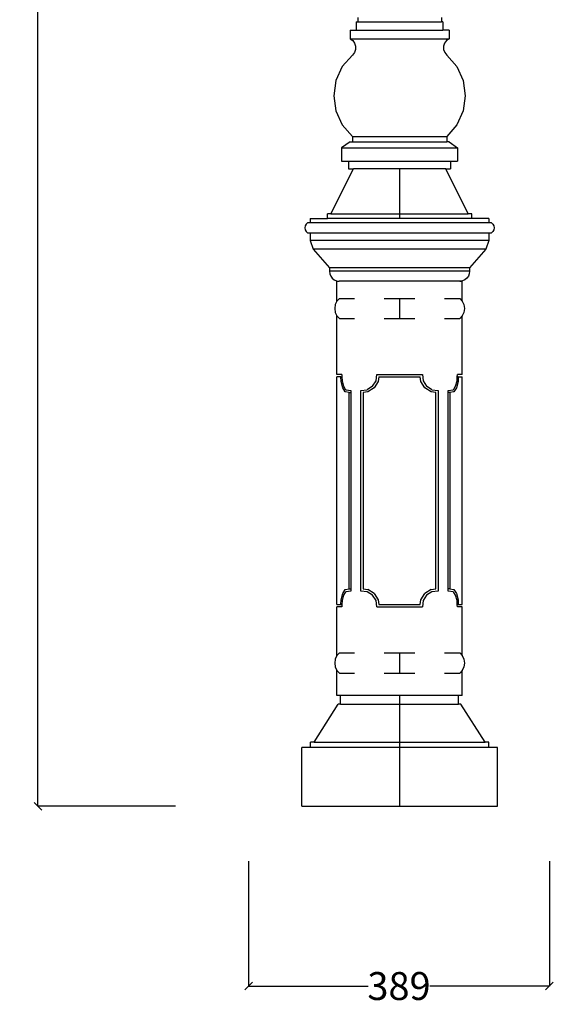
# Model space of a CAD drawing. Units: millimetres. Extents: x 2477 to 5311, y 2298 to 6798.
# Drawn here: x 4622 to 5311, y 3263 to 4534 of the extents above; entities that cross this region are included whole.
import ezdxf

# ---------------------------------------------------------------- set-up
doc = ezdxf.new("R2010")
doc.units = ezdxf.units.MM
doc.styles.get("Standard").update_dxf_attribs({"font": 'Arial.ttf'})
doc.dimstyles.get("Standard").update_dxf_attribs({"dimscale": 2, "dimtxt": 18, "dimasz": 5, "dimexe": 0.18, "dimexo": 0.0625, "dimgap": 0.14, "dimtad": 0, "dimtoh": 1, "dimdec": 0, "dimlfac": -2, "dimzin": 0, "dimdsep": 46, "dimtxsty": 'Standard', "dimblk": 'OBLIQUE', "dimblk1": 'OBLIQUE', "dimblk2": 'OBLIQUE', "dimcen": 2, "dimadec": 0, "dimazin": 0, "dimtfac": 1, "dimtdec": 0, "dimtofl": 0, "dimtmove": 0, "dimatfit": 3, "dimfxl": 1, "dimtolj": 1, "dimtzin": 0, "dimarcsym": 0})

# ---------------------------------------------------------------- blocks, each defined once
blk = doc.blocks.new('_Oblique')
at = {"color": 0, "linetype": 'ByBlock', "lineweight": -2}
blk.add_line((-0.5, -0.5), (0.5, 0.5), dxfattribs=at)
blk = doc.blocks.new('*D19')
at = {"color": 0, "lineweight": -2, "transparency": 16777216}
for p, q in [((4822.7, 6793.2), (4644.8, 6793.2)), ((4645.1, 6793.2), (4645.1, 5209.6)), ((4645.1, 3518.3), (4645.1, 5102)), ((4822.7, 3518.3), (4644.8, 3518.3))]:
    blk.add_line(p, q, dxfattribs=at)
at = {"layer": 'Defpoints', "color": 0, "transparency": 16777216}
for p in [(4822.8, 6793.2), (4645.1, 3518.3), (4822.8, 3518.3)]:
    blk.add_point(p, dxfattribs=at)
at = {"color": 0, "lineweight": -2, "transparency": 16777216, "xscale": 10, "yscale": 10, "zscale": 10}
for p, rotation in [((4645.1, 6793.2), 90), ((4645.1, 3518.3), 270)]:
    blk.add_blockref('_Oblique', p, dxfattribs=dict(at, rotation=rotation))
at = {"color": 0, "transparency": 16777216, "insert": (4645.1, 5155.8), "char_height": 36, "attachment_point": 5, "rotation": 90}
blk.add_mtext('\\A1;3275', dxfattribs=at)
blk = doc.blocks.new('*D20')
at = {"color": 0, "lineweight": -2, "transparency": 16777216}
for p, q in [((4917.3, 3447.3), (4917.3, 3286)), ((5306.1, 3447.3), (5306.1, 3286)), ((4917.3, 3286.3), (5071.9, 3286.3)), ((5306.1, 3286.3), (5151.5, 3286.3))]:
    blk.add_line(p, q, dxfattribs=at)
at = {"layer": 'Defpoints', "color": 0, "transparency": 16777216}
for p in [(4917.3, 3447.4), (5306.1, 3447.4), (5306.1, 3286.3)]:
    blk.add_point(p, dxfattribs=at)
at = {"color": 0, "lineweight": -2, "transparency": 16777216, "xscale": 10, "yscale": 10, "zscale": 10, "rotation": 180}
blk.add_blockref('_Oblique', (4917.3, 3286.3), dxfattribs=at)
at = {"color": 0, "lineweight": -2, "transparency": 16777216, "xscale": 10, "yscale": 10, "zscale": 10}
blk.add_blockref('_Oblique', (5306.1, 3286.3), dxfattribs=at)
at = {"color": 0, "transparency": 16777216, "insert": (5111.7, 3286.3), "char_height": 36, "attachment_point": 5}
blk.add_mtext('\\A1;389', dxfattribs=at)

msp = doc.modelspace()

# ---------------------------------------------------------------- linework, layer by layer
for p, q in [((5056.4, 4531.03), (5056.4, 4520.03)), ((5056.4, 4531.03), (5058.4, 4531.03)), ((5058.4, 4536.46), (5058.4, 4531.03)), ((5058.4, 4531.03), (5166.4, 4531.03)), ((5166.4, 4536.46), (5166.4, 4531.03)), ((5168.4, 4531.03), (5166.4, 4531.03)), ((5168.4, 4531.03), (5168.4, 4520.03)), ((5048.4, 4520.03), (5048.4, 4509.03)), ((5048.4, 4520.03), (5056.4, 4520.03)), ((5056.4, 4520.03), (5168.4, 4520.03)), ((5176.4, 4520.03), (5168.4, 4520.03)), ((5176.4, 4520.03), (5176.4, 4509.03)), ((5048.4, 4509.03), (5051.85, 4506.7)), ((5048.4, 4509.03), (5176.4, 4509.03)), ((5051.85, 4506.7), (5054.34, 4503.37)), ((5054.34, 4503.37), (5055.61, 4499.4)), ((5170.46, 4503.37), (5169.19, 4499.4)), ((5172.95, 4506.7), (5170.46, 4503.37)), ((5176.4, 4509.03), (5172.95, 4506.7)), ((5051.4, 4488.13), (5038.44, 4473.2)), ((5054.05, 4491.34), (5051.4, 4488.13)), ((5055.51, 4495.24), (5054.05, 4491.34)), ((5055.61, 4499.4), (5055.51, 4495.24)), ((5169.19, 4499.4), (5169.29, 4495.24)), ((5169.29, 4495.24), (5170.75, 4491.34)), ((5170.75, 4491.34), (5173.4, 4488.13)), ((5173.4, 4488.13), (5186.36, 4473.2)), ((5038.44, 4473.2), (5030.22, 4455.21)), ((5186.36, 4473.2), (5194.58, 4455.21)), ((5030.22, 4455.21), (5027.4, 4435.63)), ((5194.58, 4455.21), (5197.4, 4435.63)), ((5027.4, 4435.63), (5030.22, 4416.06)), ((5197.4, 4435.63), (5194.58, 4416.06)), ((5030.22, 4416.06), (5038.44, 4398.07)), ((5194.58, 4416.06), (5186.36, 4398.07)), ((5038.44, 4398.07), (5051.4, 4383.13)), ((5186.36, 4398.07), (5173.4, 4383.13)), ((5048.4, 4376.13), (5037.4, 4368.13)), ((5048.4, 4376.13), (5051.4, 4376.13)), ((5051.4, 4383.13), (5051.4, 4376.13)), ((5051.4, 4383.13), (5173.4, 4383.13)), ((5051.4, 4376.13), (5173.4, 4376.13)), ((5173.4, 4383.13), (5173.4, 4376.13)), ((5176.4, 4376.13), (5173.4, 4376.13)), ((5176.4, 4376.13), (5187.4, 4368.13)), ((5037.4, 4368.13), (5037.4, 4351.13)), ((5037.4, 4368.13), (5187.4, 4368.13)), ((5187.4, 4368.13), (5187.4, 4351.13)), ((5037.4, 4351.13), (5046.35, 4351.13)), ((5046.35, 4351.13), (5046.35, 4341.23)), ((5046.35, 4351.13), (5178.45, 4351.13)), ((5178.45, 4351.13), (5178.45, 4341.23)), ((5178.45, 4351.13), (5187.4, 4351.13)), ((5023.81, 4283.18), (5052.79, 4341.23)), ((5046.35, 4341.23), (5052.79, 4341.23)), ((5112.4, 4341.23), (5052.79, 4341.23)), ((5112.4, 4341.23), (5112.4, 4283.18)), ((5172.01, 4341.23), (5112.4, 4341.23)), ((5200.99, 4283.18), (5172.01, 4341.23)), ((5172.01, 4341.23), (5178.45, 4341.23)), ((4993.59, 4271.35), (4991.76, 4269.65)), ((4997.01, 4271.35), (4993.59, 4271.35)), ((4997.01, 4277.17), (4997.01, 4271.35)), ((4997.01, 4277.17), (5019.1, 4277.17)), ((5227.79, 4271.35), (4997.01, 4271.35)), ((5023.81, 4283.18), (5019.1, 4283.18)), ((5019.1, 4277.17), (5019.1, 4283.18)), ((5112.4, 4277.17), (5019.1, 4277.17)), ((5023.81, 4283.18), (5112.4, 4283.18)), ((5112.4, 4283.18), (5112.4, 4277.17)), ((5112.4, 4283.18), (5200.99, 4283.18)), ((5205.7, 4277.17), (5112.4, 4277.17)), ((5205.7, 4283.18), (5200.99, 4283.18)), ((5205.7, 4277.17), (5205.7, 4283.18)), ((5227.79, 4277.17), (5205.7, 4277.17)), ((5227.79, 4277.17), (5227.79, 4271.35)), ((5231.21, 4271.35), (5227.79, 4271.35)), ((5231.21, 4271.35), (5233.04, 4269.65)), ((4990.58, 4267.46), (4990.17, 4264.99)), ((4990.17, 4264.99), (4990.58, 4262.53)), ((4991.76, 4269.65), (4990.58, 4267.46)), ((4990.58, 4262.53), (4991.76, 4260.34)), ((4991.76, 4260.34), (4993.59, 4258.64)), ((4993.59, 4258.64), (4997.01, 4258.64)), ((4997.01, 4258.64), (4997.01, 4248.64)), ((4997.01, 4258.64), (5227.79, 4258.64)), ((5227.79, 4258.64), (5227.79, 4248.64)), ((5227.79, 4258.64), (5231.21, 4258.64)), ((5233.04, 4260.34), (5231.21, 4258.64)), ((5233.04, 4269.65), (5234.22, 4267.46)), ((5234.22, 4262.53), (5233.04, 4260.34)), ((5234.22, 4267.46), (5234.63, 4264.99)), ((5234.63, 4264.99), (5234.22, 4262.53)), ((4997.01, 4248.64), (5000.96, 4237.31)), ((5227.79, 4248.64), (4997.01, 4248.64)), ((5227.79, 4248.64), (5223.84, 4237.31)), ((5000.96, 4237.31), (5022.03, 4213.22)), ((5223.84, 4237.31), (5000.96, 4237.31)), ((5223.84, 4237.31), (5202.77, 4213.22)), ((5022.03, 4213.22), (5022.03, 4209.22)), ((5202.77, 4213.22), (5022.03, 4213.22)), ((5022.03, 4209.22), (5022.3, 4205.89)), ((5202.77, 4209.22), (5022.03, 4209.22)), ((5202.77, 4209.22), (5202.5, 4205.89)), ((5202.77, 4213.22), (5202.77, 4209.22)), ((5022.3, 4205.89), (5023.45, 4202.74)), ((5023.45, 4202.74), (5025.4, 4200.02)), ((5025.4, 4200.02), (5028.01, 4197.92)), ((5028.01, 4197.92), (5031.08, 4196.6)), ((5031.08, 4196.6), (5034.4, 4196.15)), ((5031.39, 4170.38), (5031.4, 4196.15)), ((5031.4, 4196.15), (5034.4, 4196.15)), ((5190.4, 4196.15), (5034.4, 4196.15)), ((5193.72, 4196.6), (5190.4, 4196.15)), ((5190.4, 4196.15), (5193.4, 4196.15)), ((5193.41, 4170.38), (5193.4, 4196.15)), ((5196.79, 4197.92), (5193.72, 4196.6)), ((5199.4, 4200.02), (5196.79, 4197.92)), ((5201.35, 4202.74), (5199.4, 4200.02)), ((5202.5, 4205.89), (5201.35, 4202.74)), ((5031.39, 4170.38), (5029.29, 4165.88)), ((5034.63, 4173.85), (5031.39, 4170.38)), ((5034.63, 4173.85), (5054.38, 4173.85)), ((5092.65, 4173.85), (5112.4, 4173.85)), ((5112.4, 4173.85), (5132.15, 4173.85)), ((5112.4, 4173.85), (5112.4, 4147.85)), ((5170.42, 4173.85), (5190.17, 4173.85)), ((5190.17, 4173.85), (5193.41, 4170.38)), ((5193.41, 4170.38), (5195.51, 4165.88)), ((5029.29, 4165.88), (5028.56, 4160.85)), ((5028.56, 4160.85), (5029.29, 4155.81)), ((5195.51, 4165.88), (5196.23, 4160.85)), ((5196.23, 4160.85), (5195.51, 4155.81)), ((5029.29, 4155.81), (5031.39, 4151.32)), ((5031.39, 4151.32), (5034.63, 4147.85)), ((5031.4, 4075.7), (5031.39, 4151.32)), ((5034.63, 4147.85), (5054.38, 4147.85)), ((5092.65, 4147.85), (5112.4, 4147.85)), ((5112.4, 4147.85), (5132.15, 4147.85)), ((5170.42, 4147.85), (5190.17, 4147.85)), ((5193.41, 4151.32), (5190.17, 4147.85)), ((5193.4, 4075.7), (5193.41, 4151.32)), ((5195.51, 4155.81), (5193.41, 4151.32)), ((5037.7, 4075.7), (5031.4, 4075.7)), ((5031.4, 3778.7), (5031.4, 4072.7)), ((5036.59, 4072.7), (5031.4, 4072.7)), ((5036.87, 4066.48), (5036.59, 4072.7)), ((5036.59, 4072.7), (5037.84, 4072.7)), ((5037.7, 4075.7), (5037.84, 4072.7)), ((5037.84, 4072.7), (5038.08, 4067.49)), ((5038.08, 4067.49), (5039.89, 4060.5)), ((5077.59, 4060.5), (5081.98, 4067.49)), ((5081.98, 4067.49), (5082.89, 4075.7)), ((5082.89, 4075.7), (5141.91, 4075.7)), ((5085.58, 4072.7), (5084.89, 4066.48)), ((5085.58, 4072.7), (5139.22, 4072.7)), ((5139.91, 4066.48), (5139.22, 4072.7)), ((5141.91, 4075.7), (5142.82, 4067.49)), ((5142.82, 4067.49), (5147.2, 4060.5)), ((5184.91, 4060.5), (5186.72, 4067.49)), ((5186.72, 4067.49), (5186.96, 4072.7)), ((5186.96, 4072.7), (5187.1, 4075.7)), ((5188.21, 4072.7), (5186.96, 4072.7)), ((5193.4, 4075.7), (5187.1, 4075.7)), ((5188.21, 4072.7), (5187.93, 4066.48)), ((5188.21, 4072.7), (5193.4, 4072.7)), ((5193.4, 3778.7), (5193.4, 4072.7)), ((5038.99, 4058.32), (5036.87, 4066.48)), ((5042.25, 4053.39), (5038.99, 4058.32)), ((5039.89, 4060.5), (5042.25, 4056.93)), ((5042.25, 4056.93), (5043.25, 4056.11)), ((5043.25, 4056.11), (5049.54, 4055.21)), ((5049.54, 4055.21), (5049.54, 4052.52)), ((5062.4, 4055.21), (5070.6, 4056.11)), ((5062.4, 3796.19), (5062.4, 4055.21)), ((5077.59, 4060.5), (5070.6, 4056.11)), ((5079.77, 4058.32), (5071.62, 4053.21)), ((5084.89, 4066.48), (5079.77, 4058.32)), ((5145.03, 4058.32), (5139.91, 4066.48)), ((5153.18, 4053.21), (5145.03, 4058.32)), ((5154.2, 4056.11), (5147.2, 4060.5)), ((5154.2, 4056.11), (5162.4, 4055.21)), ((5162.4, 4055.21), (5162.4, 3796.19)), ((5175.26, 4055.21), (5181.55, 4056.11)), ((5175.26, 4052.52), (5175.26, 4055.21)), ((5181.55, 4056.11), (5182.55, 4056.93)), ((5182.55, 4056.93), (5184.91, 4060.5)), ((5185.81, 4058.32), (5182.55, 4053.39)), ((5187.93, 4066.48), (5185.81, 4058.32)), ((5042.47, 4053.21), (5042.25, 4053.39)), ((5047.24, 4052.52), (5042.47, 4053.21)), ((5047.24, 4052.52), (5049.54, 4052.52)), ((5047.24, 3798.87), (5047.24, 4052.52)), ((5049.54, 4052.52), (5049.54, 3798.87)), ((5071.62, 4053.21), (5065.4, 4052.52)), ((5065.4, 4052.52), (5065.4, 3798.87)), ((5159.4, 4052.52), (5153.18, 4053.21)), ((5159.4, 3798.87), (5159.4, 4052.52)), ((5177.56, 4052.52), (5175.26, 4052.52)), ((5175.26, 3798.87), (5175.26, 4052.52)), ((5182.33, 4053.21), (5177.56, 4052.52)), ((5177.56, 4052.52), (5177.56, 3798.87)), ((5182.55, 4053.39), (5182.33, 4053.21)), ((5036.87, 3784.91), (5038.99, 3793.07)), ((5039.89, 3790.89), (5038.08, 3783.9)), ((5038.99, 3793.07), (5042.25, 3798.01)), ((5042.25, 3794.46), (5039.89, 3790.89)), ((5042.25, 3798.01), (5042.47, 3798.18)), ((5043.25, 3795.28), (5042.25, 3794.46)), ((5042.47, 3798.18), (5047.24, 3798.87)), ((5049.54, 3796.19), (5043.25, 3795.28)), ((5047.24, 3798.87), (5049.54, 3798.87)), ((5049.54, 3798.87), (5049.54, 3796.19)), ((5070.6, 3795.28), (5062.4, 3796.19)), ((5065.4, 3798.87), (5071.62, 3798.18)), ((5077.59, 3790.89), (5070.6, 3795.28)), ((5079.77, 3793.07), (5071.62, 3798.18)), ((5081.98, 3783.9), (5077.59, 3790.89)), ((5079.77, 3793.07), (5084.89, 3784.91)), ((5139.91, 3784.91), (5145.03, 3793.07)), ((5147.2, 3790.89), (5142.82, 3783.9)), ((5153.18, 3798.18), (5145.03, 3793.07)), ((5154.2, 3795.28), (5147.2, 3790.89)), ((5153.18, 3798.18), (5159.4, 3798.87)), ((5162.4, 3796.19), (5154.2, 3795.28)), ((5177.56, 3798.87), (5175.26, 3798.87)), ((5175.26, 3796.19), (5175.26, 3798.87)), ((5181.55, 3795.28), (5175.26, 3796.19)), ((5177.56, 3798.87), (5182.33, 3798.18)), ((5182.55, 3794.46), (5181.55, 3795.28)), ((5182.33, 3798.18), (5182.55, 3798.01)), ((5182.55, 3798.01), (5185.81, 3793.07)), ((5184.91, 3790.89), (5182.55, 3794.46)), ((5186.72, 3783.9), (5184.91, 3790.89)), ((5185.81, 3793.07), (5187.93, 3784.91)), ((5031.4, 3778.7), (5036.59, 3778.7)), ((5031.4, 3712.79), (5031.4, 3775.7)), ((5037.7, 3775.7), (5031.4, 3775.7)), ((5036.59, 3778.7), (5036.87, 3784.91)), ((5036.59, 3778.7), (5037.84, 3778.7)), ((5037.84, 3778.7), (5037.7, 3775.7)), ((5038.08, 3783.9), (5037.84, 3778.7)), ((5082.89, 3775.7), (5081.98, 3783.9)), ((5082.89, 3775.7), (5141.91, 3775.7)), ((5084.89, 3784.91), (5085.58, 3778.7)), ((5085.58, 3778.7), (5139.22, 3778.7)), ((5139.22, 3778.7), (5139.91, 3784.91)), ((5142.82, 3783.9), (5141.91, 3775.7)), ((5186.96, 3778.7), (5186.72, 3783.9)), ((5188.21, 3778.7), (5186.96, 3778.7)), ((5187.1, 3775.7), (5186.96, 3778.7)), ((5193.4, 3775.7), (5187.1, 3775.7)), ((5187.93, 3784.91), (5188.21, 3778.7)), ((5188.21, 3778.7), (5193.4, 3778.7)), ((5193.4, 3712.79), (5193.4, 3775.7)), ((5031.4, 3712.79), (5029.29, 3708.28)), ((5034.63, 3716.24), (5031.4, 3712.79)), ((5034.63, 3716.24), (5054.38, 3716.24)), ((5092.65, 3716.24), (5112.4, 3716.24)), ((5112.4, 3716.24), (5132.15, 3716.24)), ((5112.4, 3716.24), (5112.4, 3690.24)), ((5170.42, 3716.24), (5190.17, 3716.24)), ((5190.17, 3716.24), (5193.4, 3712.79)), ((5193.4, 3712.79), (5195.51, 3708.28)), ((5029.29, 3708.28), (5028.56, 3703.24)), ((5028.56, 3703.24), (5029.29, 3698.21)), ((5195.51, 3708.28), (5196.23, 3703.24)), ((5196.23, 3703.24), (5195.51, 3698.21)), ((5029.29, 3698.21), (5031.4, 3693.71)), ((5031.4, 3661.15), (5031.4, 3693.71)), ((5031.4, 3693.71), (5034.63, 3690.24)), ((5034.63, 3690.24), (5054.38, 3690.24)), ((5092.65, 3690.24), (5112.4, 3690.24)), ((5112.4, 3690.24), (5132.15, 3690.24)), ((5170.42, 3690.24), (5190.17, 3690.24)), ((5193.4, 3693.71), (5190.17, 3690.24)), ((5195.51, 3698.21), (5193.4, 3693.71)), ((5193.4, 3661.15), (5193.4, 3693.71)), ((5036.19, 3661.15), (5031.4, 3661.15)), ((5036.19, 3650.15), (5036.19, 3661.15)), ((5112.4, 3661.15), (5036.19, 3661.15)), ((5112.4, 3661.15), (5112.4, 3650.15)), ((5188.61, 3661.15), (5112.4, 3661.15)), ((5188.61, 3650.15), (5188.61, 3661.15)), ((5193.4, 3661.15), (5188.61, 3661.15)), ((5001.95, 3601.05), (5033.23, 3650.15)), ((5036.19, 3650.15), (5033.23, 3650.15)), ((5036.19, 3650.15), (5112.4, 3650.15)), ((5112.4, 3650.15), (5112.4, 3601.05)), ((5112.4, 3650.15), (5188.61, 3650.15)), ((5191.57, 3650.15), (5188.61, 3650.15)), ((5222.85, 3601.05), (5191.57, 3650.15)), ((5001.95, 3601.05), (4997.22, 3601.05)), ((4997.22, 3594.29), (4997.22, 3601.05)), ((5001.95, 3601.05), (5112.4, 3601.05)), ((5112.4, 3601.05), (5112.4, 3594.29)), ((5112.4, 3601.05), (5222.85, 3601.05)), ((5227.58, 3601.05), (5222.85, 3601.05)), ((5227.58, 3594.29), (5227.58, 3601.05)), ((4985.96, 3518.29), (4985.96, 3594.29)), ((4997.22, 3594.29), (4985.96, 3594.29)), ((5112.4, 3594.29), (4997.22, 3594.29)), ((5112.4, 3594.29), (5112.4, 3518.29)), ((5227.58, 3594.29), (5112.4, 3594.29)), ((5238.84, 3594.29), (5227.58, 3594.29)), ((5238.84, 3518.29), (5238.84, 3594.29)), ((4985.96, 3518.29), (5112.4, 3518.29)), ((5112.4, 3518.29), (5238.84, 3518.29))]:
    msp.add_line(p, q)

# ---------------------------------------------------------------- dimensions: what is measured, and where the dimension line sits
at = {"color": 250}
dim = msp.add_linear_dim(base=(4645.14, 3518.29), p1=(4822.81, 6793.25), p2=(4822.81, 3518.29), angle=90, dimstyle='Standard', dxfattribs=at)
dim.commit()
dim.dimension.update_dxf_attribs({"geometry": '*D19', "text_midpoint": (4645.14, 5155.77)})
dim = msp.add_linear_dim(base=(5306.11, 3286.34), p1=(4917.34, 3447.39), p2=(5306.11, 3447.39), dimstyle='Standard', dxfattribs=at)
dim.commit()
dim.dimension.update_dxf_attribs({"geometry": '*D20', "text_midpoint": (5111.73, 3286.34)})

doc.saveas('drawing.dxf')
